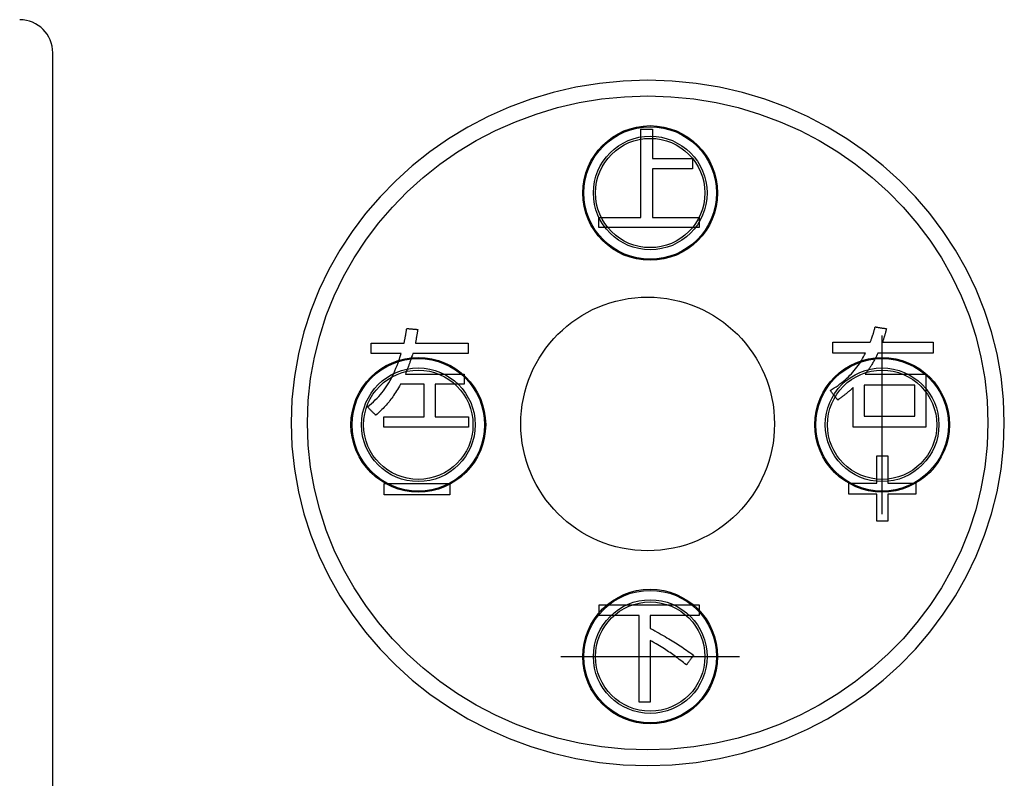
# Model space of a CAD drawing. Extents: x 0 to 420, y 0 to 297.
# Drawn here: x 43 to 51, y 119 to 125 of the extents above; entities that cross this region are included whole.
import ezdxf

# ---------------------------------------------------------------- set-up
doc = ezdxf.new("R2010")
doc.units = 0
doc.header["$MEASUREMENT"] = 0
doc.linetypes.add('CENTER', pattern=[13, 10, -1, 1, -1])
doc.layers.add('寸法', color=2, linetype='CONTINUOUS')

msp = doc.modelspace()

# ---------------------------------------------------------------- linework, layer by layer
at = {"layer": '寸法', "color": 2, "linetype": 'Continuous'}
msp.add_line((42.8474, 116.3888), (42.8474, 124.5563), dxfattribs=at)
at = {"layer": '寸法', "color": 2, "linetype": 'CENTER'}
for p, q in [((49.6628, 120.763), (49.6628, 122.233)), ((47.022, 119.5922), (48.492, 119.5922))]:
    msp.add_line(p, q, dxfattribs=at)
at = {"layer": '寸法', "color": 2, "linetype": 'Continuous'}
for points in [[(44.8058, 121.5137), (44.8126, 121.3211), (44.8326, 121.1319), (44.8655, 120.9466), (44.9107, 120.7656), (44.9678, 120.5893), (45.0365, 120.4181), (45.1162, 120.2525), (45.2065, 120.0928), (45.307, 119.9396), (45.4172, 119.7932), (45.5368, 119.654), (45.6651, 119.5225), (45.8019, 119.3991), (45.9467, 119.2842), (46.099, 119.1782), (46.2584, 119.0816), (46.4245, 118.9947), (46.5968, 118.9181), (46.7749, 118.8521), (46.9583, 118.7972), (47.1466, 118.7537), (47.3393, 118.7221), (47.5361, 118.7029), (47.7364, 118.6964), (47.9368, 118.7029), (48.1336, 118.7221), (48.3263, 118.7537), (48.5146, 118.7972), (48.698, 118.8521), (48.8761, 118.9181), (49.0484, 118.9947), (49.2144, 119.0816), (49.3739, 119.1782), (49.5262, 119.2842), (49.6709, 119.3991), (49.8077, 119.5225), (49.9361, 119.654), (50.0557, 119.7932), (50.1659, 119.9396), (50.2664, 120.0928), (50.3567, 120.2525), (50.4364, 120.4181), (50.5051, 120.5893), (50.5622, 120.7656), (50.6074, 120.9466), (50.6403, 121.1319), (50.6603, 121.3211), (50.6671, 121.5137), (50.6603, 121.7063), (50.6403, 121.8954), (50.6074, 122.0807), (50.5622, 122.2617), (50.5051, 122.4381), (50.4364, 122.6092), (50.3567, 122.7749), (50.2664, 122.9345), (50.1659, 123.0877), (50.0557, 123.2342), (49.9361, 123.3733), (49.8077, 123.5049), (49.6709, 123.6283), (49.5262, 123.7432), (49.3739, 123.8491), (49.2144, 123.9457), (49.0484, 124.0326), (48.8761, 124.1092), (48.698, 124.1752), (48.5146, 124.2301), (48.3263, 124.2736), (48.1336, 124.3052), (47.9368, 124.3244), (47.7364, 124.3309), (47.5361, 124.3244), (47.3393, 124.3052), (47.1466, 124.2736), (46.9583, 124.2301), (46.7749, 124.1752), (46.5968, 124.1092), (46.4245, 124.0326), (46.2584, 123.9457), (46.099, 123.8491), (45.9467, 123.7432), (45.8019, 123.6283), (45.6651, 123.5049), (45.5368, 123.3733), (45.4172, 123.2342), (45.307, 123.0877), (45.2065, 122.9345), (45.1162, 122.7749), (45.0365, 122.6092), (44.9678, 122.4381), (44.9107, 122.2617), (44.8655, 122.0807), (44.8326, 121.8954), (44.8126, 121.7063), (44.8058, 121.5137)], [(44.9405, 121.5137), (44.947, 121.6974), (44.9661, 121.8779), (44.9974, 122.0547), (45.0405, 122.2274), (45.0951, 122.3956), (45.1606, 122.5589), (45.2366, 122.7169), (45.3228, 122.8692), (45.4186, 123.0154), (45.5238, 123.1551), (45.6378, 123.2879), (45.7603, 123.4134), (45.8908, 123.5311), (46.029, 123.6407), (46.1743, 123.7418), (46.3264, 123.834), (46.4848, 123.9168), (46.6492, 123.9899), (46.8191, 124.0529), (46.994, 124.1053), (47.1737, 124.1468), (47.3576, 124.1769), (47.5453, 124.1953), (47.7364, 124.2015), (47.9276, 124.1953), (48.1153, 124.1769), (48.2992, 124.1468), (48.4789, 124.1053), (48.6538, 124.0529), (48.8237, 123.9899), (48.9881, 123.9168), (49.1465, 123.834), (49.2986, 123.7418), (49.4439, 123.6407), (49.582, 123.5311), (49.7126, 123.4134), (49.835, 123.2879), (49.9491, 123.1551), (50.0542, 123.0154), (50.1501, 122.8692), (50.2363, 122.7169), (50.3123, 122.5589), (50.3778, 122.3956), (50.4323, 122.2274), (50.4755, 122.0547), (50.5068, 121.8779), (50.5259, 121.6974), (50.5324, 121.5137), (50.5259, 121.3299), (50.5068, 121.1494), (50.4755, 120.9726), (50.4323, 120.7999), (50.3778, 120.6317), (50.3123, 120.4684), (50.2363, 120.3104), (50.1501, 120.1581), (50.0542, 120.0119), (49.9491, 119.8722), (49.835, 119.7394), (49.7126, 119.614), (49.582, 119.4962), (49.4439, 119.3866), (49.2986, 119.2855), (49.1465, 119.1933), (48.9881, 119.1105), (48.8237, 119.0374), (48.6538, 118.9745), (48.4789, 118.922), (48.2992, 118.8806), (48.1153, 118.8504), (47.9276, 118.8321), (47.7364, 118.8259), (47.5453, 118.8321), (47.3576, 118.8504), (47.1737, 118.8806), (46.994, 118.922), (46.8191, 118.9745), (46.6492, 119.0374), (46.4848, 119.1105), (46.3264, 119.1933), (46.1743, 119.2855), (46.029, 119.3866), (45.8908, 119.4962), (45.7603, 119.614), (45.6378, 119.7394), (45.5238, 119.8722), (45.4186, 120.0119), (45.3228, 120.1581), (45.2366, 120.3104), (45.1606, 120.4684), (45.0951, 120.6317), (45.0405, 120.7999), (44.9974, 120.9726), (44.9661, 121.1494), (44.947, 121.3299), (44.9405, 121.5137)], [(47.7765, 123.2026), (48.1601, 123.2026), (48.1601, 123.1193), (47.3336, 123.1193), (47.3336, 123.2026), (47.6805, 123.2026), (47.6805, 123.9278), (47.7765, 123.9278), (47.7765, 123.6867), (48.1036, 123.6867), (48.1036, 123.6033), (47.7765, 123.6033), (47.7765, 123.2026)], [(45.4631, 122.0844), (45.4631, 122.0848), (45.4631, 122.086), (45.4631, 122.0879), (45.4631, 122.0905), (45.4631, 122.0937), (45.4631, 122.0974), (45.4631, 122.1015), (45.4631, 122.106), (45.4631, 122.1107), (45.4631, 122.1157), (45.4631, 122.1208), (45.4631, 122.126), (45.4631, 122.1312), (45.4631, 122.1363), (45.4631, 122.1413), (45.4631, 122.1461), (45.4631, 122.1506), (45.4631, 122.1547), (45.4631, 122.1584), (45.4631, 122.1615), (45.4631, 122.1641), (45.4631, 122.1661), (45.4631, 122.1673), (45.4631, 122.1677), (45.4645, 122.1677), (45.4685, 122.1677), (45.4748, 122.1677), (45.4832, 122.1677), (45.4935, 122.1677), (45.5054, 122.1677), (45.5188, 122.1677), (45.5333, 122.1677), (45.5488, 122.1677), (45.565, 122.1677), (45.5816, 122.1677), (45.5985, 122.1677), (45.6154, 122.1677), (45.632, 122.1677), (45.6482, 122.1677), (45.6637, 122.1677), (45.6782, 122.1677), (45.6915, 122.1677), (45.7035, 122.1677), (45.7138, 122.1677), (45.7222, 122.1677), (45.7285, 122.1677), (45.7325, 122.1677), (45.7338, 122.1677), (45.7352, 122.1744), (45.7366, 122.1807), (45.7378, 122.1865), (45.7389, 122.192), (45.74, 122.1971), (45.741, 122.202), (45.7419, 122.2066), (45.7428, 122.2111), (45.7437, 122.2153), (45.7445, 122.2195), (45.7453, 122.2236), (45.7461, 122.2277), (45.7468, 122.2317), (45.7476, 122.2359), (45.7483, 122.2401), (45.749, 122.2445), (45.7498, 122.249), (45.7506, 122.2538), (45.7514, 122.2589), (45.7523, 122.2642), (45.7532, 122.2699), (45.7542, 122.2761), (45.7552, 122.2826), (45.7563, 122.2896), (45.7567, 122.2896), (45.758, 122.2895), (45.7601, 122.2893), (45.763, 122.289), (45.7664, 122.2887), (45.7704, 122.2884), (45.7749, 122.288), (45.7797, 122.2875), (45.7849, 122.2871), (45.7903, 122.2866), (45.7959, 122.2861), (45.8015, 122.2856), (45.8072, 122.2851), (45.8127, 122.2846), (45.8181, 122.2841), (45.8233, 122.2837), (45.8282, 122.2832), (45.8326, 122.2828), (45.8366, 122.2825), (45.8401, 122.2822), (45.8429, 122.2819), (45.845, 122.2817), (45.8463, 122.2816), (45.8468, 122.2816), (45.8456, 122.2744), (45.8445, 122.2678), (45.8434, 122.2615), (45.8425, 122.2557), (45.8416, 122.2502), (45.8407, 122.2451), (45.8399, 122.2403), (45.8391, 122.2357), (45.8383, 122.2314), (45.8376, 122.2272), (45.8369, 122.2232), (45.8363, 122.2193), (45.8356, 122.2154), (45.8349, 122.2116), (45.8343, 122.2078), (45.8336, 122.204), (45.8329, 122.2001), (45.8322, 122.1961), (45.8314, 122.1919), (45.8306, 122.1876), (45.8298, 122.183), (45.829, 122.1782), (45.828, 122.1731), (45.8271, 122.1677), (45.8293, 122.1677), (45.8356, 122.1677), (45.8457, 122.1677), (45.8591, 122.1677), (45.8756, 122.1677), (45.8947, 122.1677), (45.9161, 122.1677), (45.9393, 122.1677), (45.9641, 122.1677), (45.9899, 122.1677), (46.0166, 122.1677), (46.0436, 122.1677), (46.0706, 122.1677), (46.0972, 122.1677), (46.123, 122.1677), (46.1478, 122.1677), (46.171, 122.1677), (46.1924, 122.1677), (46.2115, 122.1677), (46.228, 122.1677), (46.2414, 122.1677), (46.2515, 122.1677), (46.2578, 122.1677), (46.26, 122.1677), (46.26, 122.1673), (46.26, 122.1661), (46.26, 122.1641), (46.26, 122.1615), (46.26, 122.1584), (46.26, 122.1547), (46.26, 122.1506), (46.26, 122.1461), (46.26, 122.1413), (46.26, 122.1363), (46.26, 122.1312), (46.26, 122.126), (46.26, 122.1208), (46.26, 122.1157), (46.26, 122.1107), (46.26, 122.106), (46.26, 122.1015), (46.26, 122.0974), (46.26, 122.0937), (46.26, 122.0905), (46.26, 122.0879), (46.26, 122.086), (46.26, 122.0848), (46.26, 122.0844), (46.2577, 122.0844), (46.2511, 122.0844), (46.2405, 122.0844), (46.2264, 122.0844), (46.2091, 122.0844), (46.189, 122.0844), (46.1666, 122.0844), (46.1422, 122.0844), (46.1162, 122.0844), (46.0891, 122.0844), (46.0611, 122.0844), (46.0328, 122.0844), (46.0045, 122.0844), (45.9765, 122.0844), (45.9494, 122.0844), (45.9234, 122.0844), (45.899, 122.0844), (45.8766, 122.0844), (45.8565, 122.0844), (45.8392, 122.0844), (45.8251, 122.0844), (45.8145, 122.0844), (45.8079, 122.0844), (45.8056, 122.0844), (45.8023, 122.0743), (45.7993, 122.0649), (45.7964, 122.0562), (45.7938, 122.048), (45.7912, 122.0403), (45.7889, 122.0331), (45.7866, 122.0262), (45.7844, 122.0197), (45.7823, 122.0135), (45.7802, 122.0075), (45.7782, 122.0017), (45.7762, 121.9959), (45.7742, 121.9903), (45.7721, 121.9846), (45.77, 121.9789), (45.7678, 121.973), (45.7656, 121.967), (45.7632, 121.9607), (45.7607, 121.9541), (45.758, 121.9472), (45.7552, 121.9399), (45.7522, 121.9321), (45.749, 121.9238), (45.7455, 121.9149), (45.7479, 121.9149), (45.755, 121.9149), (45.7663, 121.9149), (45.7813, 121.9149), (45.7997, 121.9149), (45.821, 121.9149), (45.8448, 121.9149), (45.8708, 121.9149), (45.8984, 121.9149), (45.9272, 121.9149), (45.957, 121.9149), (45.9871, 121.9149), (46.0172, 121.9149), (46.0469, 121.9149), (46.0758, 121.9149), (46.1034, 121.9149), (46.1293, 121.9149), (46.1532, 121.9149), (46.1745, 121.9149), (46.1929, 121.9149), (46.2079, 121.9149), (46.2192, 121.9149), (46.2262, 121.9149), (46.2287, 121.9149), (46.2287, 121.9145), (46.2287, 121.9133), (46.2287, 121.9113), (46.2287, 121.9087), (46.2287, 121.9056), (46.2287, 121.9019), (46.2287, 121.8978), (46.2287, 121.8933), (46.2287, 121.8885), (46.2287, 121.8835), (46.2287, 121.8784), (46.2287, 121.8732), (46.2287, 121.868), (46.2287, 121.8629), (46.2287, 121.8579), (46.2287, 121.8532), (46.2287, 121.8487), (46.2287, 121.8446), (46.2287, 121.8409), (46.2287, 121.8377), (46.2287, 121.8351), (46.2287, 121.8332), (46.2287, 121.832), (46.2287, 121.8315), (46.2274, 121.8315), (46.2239, 121.8315), (46.2183, 121.8315), (46.2109, 121.8315), (46.2017, 121.8315), (46.1911, 121.8315), (46.1793, 121.8315), (46.1664, 121.8315), (46.1526, 121.8315), (46.1383, 121.8315), (46.1235, 121.8315), (46.1085, 121.8315), (46.0936, 121.8315), (46.0788, 121.8315), (46.0644, 121.8315), (46.0507, 121.8315), (46.0378, 121.8315), (46.026, 121.8315), (46.0154, 121.8315), (46.0062, 121.8315), (45.9987, 121.8315), (45.9931, 121.8315), (45.9896, 121.8315), (45.9884, 121.8315), (45.9884, 121.8302), (45.9884, 121.8263), (45.9884, 121.82), (45.9884, 121.8116), (45.9884, 121.8014), (45.9884, 121.7895), (45.9884, 121.7763), (45.9884, 121.7618), (45.9884, 121.7465), (45.9884, 121.7304), (45.9884, 121.7139), (45.9884, 121.6971), (45.9884, 121.6803), (45.9884, 121.6638), (45.9884, 121.6477), (45.9884, 121.6323), (45.9884, 121.6179), (45.9884, 121.6046), (45.9884, 121.5928), (45.9884, 121.5825), (45.9884, 121.5742), (45.9884, 121.5679), (45.9884, 121.564), (45.9884, 121.5626), (45.9898, 121.5626), (45.9938, 121.5626), (46.0002, 121.5626), (46.0087, 121.5626), (46.0192, 121.5626), (46.0313, 121.5626), (46.0448, 121.5626), (46.0595, 121.5626), (46.0752, 121.5626), (46.0916, 121.5626), (46.1085, 121.5626), (46.1256, 121.5626), (46.1427, 121.5626), (46.1595, 121.5626), (46.1759, 121.5626), (46.1916, 121.5626), (46.2063, 121.5626), (46.2199, 121.5626), (46.232, 121.5626), (46.2424, 121.5626), (46.2509, 121.5626), (46.2573, 121.5626), (46.2613, 121.5626), (46.2627, 121.5626), (46.2627, 121.5622), (46.2627, 121.561), (46.2627, 121.559), (46.2627, 121.5564), (46.2627, 121.5533), (46.2627, 121.5496), (46.2627, 121.5455), (46.2627, 121.541), (46.2627, 121.5362), (46.2627, 121.5313), (46.2627, 121.5261), (46.2627, 121.5209), (46.2627, 121.5157), (46.2627, 121.5106), (46.2627, 121.5056), (46.2627, 121.5009), (46.2627, 121.4964), (46.2627, 121.4923), (46.2627, 121.4886), (46.2627, 121.4854), (46.2627, 121.4828), (46.2627, 121.4809), (46.2627, 121.4797), (46.2627, 121.4793), (46.2592, 121.4793), (46.2491, 121.4793), (46.2329, 121.4793), (46.2113, 121.4793), (46.1848, 121.4793), (46.1542, 121.4793), (46.1199, 121.4793), (46.0826, 121.4793), (46.0429, 121.4793), (46.0014, 121.4793), (45.9587, 121.4793), (45.9154, 121.4793), (45.872, 121.4793), (45.8293, 121.4793), (45.7878, 121.4793), (45.7481, 121.4793), (45.7108, 121.4793), (45.6766, 121.4793), (45.6459, 121.4793), (45.6195, 121.4793), (45.5979, 121.4793), (45.5817, 121.4793), (45.5715, 121.4793), (45.568, 121.4793), (45.568, 121.4797), (45.568, 121.4809), (45.568, 121.4828), (45.568, 121.4854), (45.568, 121.4886), (45.568, 121.4923), (45.568, 121.4964), (45.568, 121.5009), (45.568, 121.5056), (45.568, 121.5106), (45.568, 121.5157), (45.568, 121.5209), (45.568, 121.5261), (45.568, 121.5313), (45.568, 121.5362), (45.568, 121.541), (45.568, 121.5455), (45.568, 121.5496), (45.568, 121.5533), (45.568, 121.5564), (45.568, 121.559), (45.568, 121.561), (45.568, 121.5622), (45.568, 121.5626), (45.5697, 121.5626), (45.5745, 121.5626), (45.5822, 121.5626), (45.5925, 121.5626), (45.6051, 121.5626), (45.6197, 121.5626), (45.636, 121.5626), (45.6538, 121.5626), (45.6727, 121.5626), (45.6924, 121.5626), (45.7128, 121.5626), (45.7334, 121.5626), (45.754, 121.5626), (45.7744, 121.5626), (45.7941, 121.5626), (45.813, 121.5626), (45.8308, 121.5626), (45.8471, 121.5626), (45.8617, 121.5626), (45.8743, 121.5626), (45.8846, 121.5626), (45.8923, 121.5626), (45.8971, 121.5626), (45.8988, 121.5626), (45.8988, 121.564), (45.8988, 121.5679), (45.8988, 121.5742), (45.8988, 121.5825), (45.8988, 121.5928), (45.8988, 121.6046), (45.8988, 121.6179), (45.8988, 121.6323), (45.8988, 121.6477), (45.8988, 121.6638), (45.8988, 121.6803), (45.8988, 121.6971), (45.8988, 121.7139), (45.8988, 121.7304), (45.8988, 121.7465), (45.8988, 121.7618), (45.8988, 121.7763), (45.8988, 121.7895), (45.8988, 121.8014), (45.8988, 121.8116), (45.8988, 121.82), (45.8988, 121.8263), (45.8988, 121.8302), (45.8988, 121.8315), (45.8978, 121.8315), (45.895, 121.8315), (45.8905, 121.8315), (45.8844, 121.8315), (45.8771, 121.8315), (45.8685, 121.8315), (45.859, 121.8315), (45.8486, 121.8315), (45.8375, 121.8315), (45.826, 121.8315), (45.814, 121.8315), (45.802, 121.8315), (45.7899, 121.8315), (45.778, 121.8315), (45.7664, 121.8315), (45.7554, 121.8315), (45.745, 121.8315), (45.7354, 121.8315), (45.7269, 121.8315), (45.7195, 121.8315), (45.7135, 121.8315), (45.709, 121.8315), (45.7061, 121.8315), (45.7052, 121.8315), (45.6964, 121.8167), (45.688, 121.8024), (45.6798, 121.7888), (45.6717, 121.7758), (45.6638, 121.7633), (45.6561, 121.7513), (45.6484, 121.7398), (45.6409, 121.7287), (45.6333, 121.718), (45.6257, 121.7076), (45.6181, 121.6976), (45.6105, 121.6878), (45.6027, 121.6783), (45.5948, 121.6689), (45.5868, 121.6597), (45.5785, 121.6506), (45.5701, 121.6415), (45.5613, 121.6325), (45.5523, 121.6235), (45.543, 121.6145), (45.5333, 121.6053), (45.5232, 121.5961), (45.5126, 121.5866), (45.5017, 121.577), (45.5013, 121.5773), (45.5003, 121.5783), (45.4987, 121.5799), (45.4966, 121.582), (45.494, 121.5846), (45.491, 121.5876), (45.4877, 121.591), (45.484, 121.5947), (45.4801, 121.5985), (45.476, 121.6026), (45.4719, 121.6068), (45.4676, 121.6111), (45.4634, 121.6153), (45.4592, 121.6195), (45.4551, 121.6236), (45.4512, 121.6275), (45.4476, 121.6311), (45.4442, 121.6345), (45.4412, 121.6375), (45.4386, 121.6401), (45.4365, 121.6422), (45.4349, 121.6438), (45.4339, 121.6448), (45.4335, 121.6451), (45.4506, 121.6592), (45.4669, 121.6734), (45.4826, 121.6876), (45.4976, 121.7019), (45.512, 121.7164), (45.5259, 121.7312), (45.5392, 121.7461), (45.552, 121.7614), (45.5643, 121.777), (45.5762, 121.793), (45.5877, 121.8095), (45.5987, 121.8264), (45.6094, 121.8439), (45.6198, 121.8619), (45.6298, 121.8806), (45.6396, 121.9), (45.6491, 121.92), (45.6584, 121.9408), (45.6676, 121.9625), (45.6765, 121.985), (45.6854, 122.0083), (45.6941, 122.0327), (45.7028, 122.058), (45.7114, 122.0844), (45.7102, 122.0844), (45.7065, 122.0844), (45.7008, 122.0844), (45.693, 122.0844), (45.6836, 122.0844), (45.6726, 122.0844), (45.6604, 122.0844), (45.6471, 122.0844), (45.6329, 122.0844), (45.618, 122.0844), (45.6028, 122.0844), (45.5873, 122.0844), (45.5718, 122.0844), (45.5565, 122.0844), (45.5417, 122.0844), (45.5275, 122.0844), (45.5142, 122.0844), (45.5019, 122.0844), (45.491, 122.0844), (45.4815, 122.0844), (45.4738, 122.0844), (45.468, 122.0844), (45.4644, 122.0844), (45.4631, 122.0844)], [(49.2581, 122.087), (49.2581, 122.0875), (49.2581, 122.0888), (49.2581, 122.0909), (49.2581, 122.0937), (49.2581, 122.0971), (49.2581, 122.101), (49.2581, 122.1055), (49.2581, 122.1103), (49.2581, 122.1154), (49.2581, 122.1208), (49.2581, 122.1263), (49.2581, 122.1319), (49.2581, 122.1375), (49.2581, 122.143), (49.2581, 122.1483), (49.2581, 122.1535), (49.2581, 122.1583), (49.2581, 122.1627), (49.2581, 122.1667), (49.2581, 122.1701), (49.2581, 122.1729), (49.2581, 122.1749), (49.2581, 122.1763), (49.2581, 122.1767), (49.2597, 122.1767), (49.2642, 122.1767), (49.2713, 122.1767), (49.2808, 122.1767), (49.2925, 122.1767), (49.306, 122.1767), (49.3211, 122.1767), (49.3376, 122.1767), (49.3551, 122.1767), (49.3734, 122.1767), (49.3923, 122.1767), (49.4114, 122.1767), (49.4305, 122.1767), (49.4494, 122.1767), (49.4677, 122.1767), (49.4852, 122.1767), (49.5017, 122.1767), (49.5168, 122.1767), (49.5303, 122.1767), (49.542, 122.1767), (49.5515, 122.1767), (49.5587, 122.1767), (49.5631, 122.1767), (49.5647, 122.1767), (49.5672, 122.1831), (49.5695, 122.1891), (49.5717, 122.1947), (49.5737, 122.2), (49.5756, 122.205), (49.5774, 122.2098), (49.5791, 122.2144), (49.5808, 122.2188), (49.5823, 122.2231), (49.5838, 122.2274), (49.5852, 122.2316), (49.5867, 122.2358), (49.588, 122.2401), (49.5894, 122.2445), (49.5908, 122.249), (49.5922, 122.2538), (49.5937, 122.2587), (49.5952, 122.2639), (49.5968, 122.2694), (49.5984, 122.2753), (49.6001, 122.2815), (49.6019, 122.2882), (49.6039, 122.2954), (49.6059, 122.3031), (49.6064, 122.303), (49.6078, 122.3028), (49.6099, 122.3024), (49.6128, 122.3019), (49.6164, 122.3014), (49.6205, 122.3007), (49.6251, 122.2999), (49.6301, 122.2991), (49.6354, 122.2982), (49.641, 122.2973), (49.6467, 122.2964), (49.6525, 122.2954), (49.6584, 122.2945), (49.6641, 122.2936), (49.6697, 122.2926), (49.675, 122.2918), (49.68, 122.291), (49.6846, 122.2902), (49.6887, 122.2895), (49.6922, 122.2889), (49.6951, 122.2885), (49.6973, 122.2881), (49.6987, 122.2879), (49.6991, 122.2878), (49.6975, 122.2819), (49.696, 122.2763), (49.6946, 122.2711), (49.6932, 122.2662), (49.6919, 122.2616), (49.6907, 122.2572), (49.6895, 122.2531), (49.6884, 122.2491), (49.6872, 122.2452), (49.6861, 122.2414), (49.685, 122.2377), (49.6839, 122.234), (49.6828, 122.2302), (49.6816, 122.2264), (49.6804, 122.2225), (49.6792, 122.2185), (49.6778, 122.2142), (49.6765, 122.2098), (49.675, 122.2051), (49.6734, 122.2002), (49.6717, 122.1949), (49.67, 122.1892), (49.668, 122.1832), (49.666, 122.1767), (49.6681, 122.1767), (49.6742, 122.1767), (49.6839, 122.1767), (49.6969, 122.1767), (49.7127, 122.1767), (49.7311, 122.1767), (49.7517, 122.1767), (49.774, 122.1767), (49.7979, 122.1767), (49.8228, 122.1767), (49.8484, 122.1767), (49.8744, 122.1767), (49.9004, 122.1767), (49.926, 122.1767), (49.9509, 122.1767), (49.9747, 122.1767), (49.9971, 122.1767), (50.0177, 122.1767), (50.0361, 122.1767), (50.0519, 122.1767), (50.0649, 122.1767), (50.0746, 122.1767), (50.0807, 122.1767), (50.0828, 122.1767), (50.0828, 122.1763), (50.0828, 122.1749), (50.0828, 122.1729), (50.0828, 122.1701), (50.0828, 122.1667), (50.0828, 122.1627), (50.0828, 122.1583), (50.0828, 122.1535), (50.0828, 122.1483), (50.0828, 122.143), (50.0828, 122.1375), (50.0828, 122.1319), (50.0828, 122.1263), (50.0828, 122.1208), (50.0828, 122.1154), (50.0828, 122.1103), (50.0828, 122.1055), (50.0828, 122.101), (50.0828, 122.0971), (50.0828, 122.0937), (50.0828, 122.0909), (50.0828, 122.0888), (50.0828, 122.0875), (50.0828, 122.087), (50.0805, 122.087), (50.0739, 122.087), (50.0633, 122.087), (50.0491, 122.087), (50.0319, 122.087), (50.0118, 122.087), (49.9894, 122.087), (49.965, 122.087), (49.939, 122.087), (49.9119, 122.087), (49.8839, 122.087), (49.8556, 122.087), (49.8272, 122.087), (49.7993, 122.087), (49.7721, 122.087), (49.7462, 122.087), (49.7218, 122.087), (49.6993, 122.087), (49.6793, 122.087), (49.662, 122.087), (49.6479, 122.087), (49.6373, 122.087), (49.6306, 122.087), (49.6283, 122.087), (49.6218, 122.0746), (49.6158, 122.063), (49.6101, 122.0523), (49.6049, 122.0423), (49.5999, 122.033), (49.5953, 122.0243), (49.5909, 122.0162), (49.5868, 122.0087), (49.5828, 122.0016), (49.579, 121.9949), (49.5753, 121.9886), (49.5717, 121.9826), (49.5682, 121.9768), (49.5647, 121.9713), (49.5611, 121.9658), (49.5576, 121.9604), (49.5539, 121.9551), (49.5501, 121.9496), (49.5461, 121.9441), (49.5419, 121.9385), (49.5375, 121.9326), (49.5328, 121.9265), (49.5279, 121.92), (49.5226, 121.9131), (49.5251, 121.9131), (49.5324, 121.9131), (49.544, 121.9131), (49.5595, 121.9131), (49.5784, 121.9131), (49.6004, 121.9131), (49.625, 121.9131), (49.6518, 121.9131), (49.6803, 121.9131), (49.71, 121.9131), (49.7407, 121.9131), (49.7718, 121.9131), (49.8028, 121.9131), (49.8335, 121.9131), (49.8633, 121.9131), (49.8917, 121.9131), (49.9185, 121.9131), (49.9431, 121.9131), (49.9651, 121.9131), (49.984, 121.9131), (49.9995, 121.9131), (50.0112, 121.9131), (50.0184, 121.9131), (50.021, 121.9131), (50.021, 121.911), (50.021, 121.9046), (50.021, 121.8945), (50.021, 121.881), (50.021, 121.8645), (50.021, 121.8454), (50.021, 121.8239), (50.021, 121.8007), (50.021, 121.7759), (50.021, 121.7499), (50.021, 121.7233), (50.021, 121.6962), (50.021, 121.6692), (50.021, 121.6425), (50.021, 121.6165), (50.021, 121.5918), (50.021, 121.5685), (50.021, 121.5471), (50.021, 121.5279), (50.021, 121.5114), (50.021, 121.4979), (50.021, 121.4878), (50.021, 121.4815), (50.021, 121.4793), (50.0179, 121.4793), (50.0092, 121.4793), (49.9954, 121.4793), (49.9769, 121.4793), (49.9542, 121.4793), (49.928, 121.4793), (49.8986, 121.4793), (49.8666, 121.4793), (49.8326, 121.4793), (49.7971, 121.4793), (49.7605, 121.4793), (49.7234, 121.4793), (49.6862, 121.4793), (49.6496, 121.4793), (49.6141, 121.4793), (49.5801, 121.4793), (49.5481, 121.4793), (49.5187, 121.4793), (49.4925, 121.4793), (49.4698, 121.4793), (49.4513, 121.4793), (49.4375, 121.4793), (49.4288, 121.4793), (49.4257, 121.4793), (49.4257, 121.4809), (49.4257, 121.4856), (49.4257, 121.4932), (49.4257, 121.5033), (49.4257, 121.5156), (49.4257, 121.53), (49.4257, 121.546), (49.4257, 121.5634), (49.4257, 121.5819), (49.4257, 121.6013), (49.4257, 121.6213), (49.4257, 121.6415), (49.4257, 121.6618), (49.4257, 121.6817), (49.4257, 121.7011), (49.4257, 121.7196), (49.4257, 121.7371), (49.4257, 121.7531), (49.4257, 121.7674), (49.4257, 121.7797), (49.4257, 121.7898), (49.4257, 121.7974), (49.4257, 121.8021), (49.4257, 121.8038), (49.4186, 121.7975), (49.4119, 121.7917), (49.4057, 121.7862), (49.3999, 121.7811), (49.3944, 121.7764), (49.3892, 121.7719), (49.3843, 121.7677), (49.3796, 121.7637), (49.3751, 121.7599), (49.3707, 121.7563), (49.3664, 121.7528), (49.3621, 121.7493), (49.3578, 121.7459), (49.3535, 121.7425), (49.3491, 121.7391), (49.3446, 121.7357), (49.3399, 121.7321), (49.335, 121.7284), (49.3298, 121.7246), (49.3243, 121.7205), (49.3185, 121.7162), (49.3123, 121.7117), (49.3056, 121.7068), (49.2985, 121.7016), (49.2981, 121.702), (49.2972, 121.7031), (49.2958, 121.705), (49.2939, 121.7074), (49.2915, 121.7104), (49.2888, 121.7138), (49.2857, 121.7176), (49.2824, 121.7218), (49.2789, 121.7263), (49.2752, 121.7309), (49.2714, 121.7357), (49.2675, 121.7406), (49.2637, 121.7455), (49.2599, 121.7503), (49.2562, 121.7549), (49.2526, 121.7594), (49.2493, 121.7636), (49.2463, 121.7674), (49.2435, 121.7708), (49.2412, 121.7738), (49.2393, 121.7762), (49.2378, 121.7781), (49.2369, 121.7792), (49.2366, 121.7796), (49.2532, 121.7899), (49.2695, 121.8004), (49.2853, 121.8112), (49.3008, 121.8222), (49.3159, 121.8334), (49.3306, 121.8449), (49.345, 121.8565), (49.3589, 121.8684), (49.3724, 121.8805), (49.3856, 121.8929), (49.3983, 121.9054), (49.4106, 121.9182), (49.4225, 121.9311), (49.4341, 121.9443), (49.4452, 121.9577), (49.4559, 121.9713), (49.4661, 121.985), (49.476, 121.999), (49.4854, 122.0132), (49.4944, 122.0276), (49.503, 122.0422), (49.5111, 122.0569), (49.5189, 122.0719), (49.5261, 122.087), (49.5248, 122.087), (49.5209, 122.087), (49.5146, 122.087), (49.5063, 122.087), (49.4961, 122.087), (49.4843, 122.087), (49.471, 122.087), (49.4567, 122.087), (49.4413, 122.087), (49.4253, 122.087), (49.4088, 122.087), (49.3921, 122.087), (49.3754, 122.087), (49.3589, 122.087), (49.3429, 122.087), (49.3276, 122.087), (49.3132, 122.087), (49.3, 122.087), (49.2882, 122.087), (49.278, 122.087), (49.2696, 122.087), (49.2634, 122.087), (49.2595, 122.087), (49.2581, 122.087)], [(49.9313, 121.5689), (49.9313, 121.8235), (49.5154, 121.8235), (49.5154, 121.5689), (49.9313, 121.5689)], [(49.3881, 120.9284), (49.3881, 121.0171), (49.6208, 121.0171), (49.6208, 121.242), (49.7085, 121.242), (49.7085, 121.0171), (49.9412, 121.0171), (49.9412, 120.9284), (49.7085, 120.9284), (49.7085, 120.7045), (49.6208, 120.7045), (49.6208, 120.9284), (49.3881, 120.9284)], [(45.5715, 120.9221), (45.5715, 121.0149), (46.1109, 121.0149), (46.1109, 120.9221), (45.5715, 120.9221)], [(47.7576, 119.8244), (47.7774, 119.8136), (47.7962, 119.8032), (47.8143, 119.7932), (47.8317, 119.7836), (47.8483, 119.7742), (47.8644, 119.7651), (47.8799, 119.7562), (47.8949, 119.7475), (47.9094, 119.7389), (47.9236, 119.7305), (47.9374, 119.7221), (47.9509, 119.7138), (47.9642, 119.7054), (47.9774, 119.6971), (47.9904, 119.6887), (48.0034, 119.6801), (48.0165, 119.6715), (48.0295, 119.6626), (48.0427, 119.6536), (48.0561, 119.6443), (48.0697, 119.6347), (48.0837, 119.6248), (48.0979, 119.6145), (48.1126, 119.6038), (48.1123, 119.6034), (48.1115, 119.6023), (48.1101, 119.6004), (48.1084, 119.5979), (48.1062, 119.5948), (48.1036, 119.5912), (48.1008, 119.5873), (48.0977, 119.5829), (48.0945, 119.5783), (48.091, 119.5735), (48.0875, 119.5685), (48.0839, 119.5635), (48.0804, 119.5585), (48.0768, 119.5535), (48.0734, 119.5487), (48.0701, 119.5441), (48.067, 119.5398), (48.0642, 119.5358), (48.0617, 119.5322), (48.0595, 119.5292), (48.0577, 119.5266), (48.0564, 119.5248), (48.0555, 119.5236), (48.0552, 119.5232), (48.0428, 119.5332), (48.0307, 119.5428), (48.019, 119.552), (48.0075, 119.5609), (47.9963, 119.5695), (47.9853, 119.5779), (47.9744, 119.586), (47.9635, 119.594), (47.9527, 119.6018), (47.9419, 119.6095), (47.9309, 119.6172), (47.9199, 119.6248), (47.9086, 119.6324), (47.8971, 119.64), (47.8854, 119.6477), (47.8732, 119.6555), (47.8607, 119.6634), (47.8477, 119.6715), (47.8343, 119.6798), (47.8203, 119.6884), (47.8056, 119.6972), (47.7904, 119.7064), (47.7744, 119.7159), (47.7576, 119.7257), (47.7576, 119.7232), (47.7576, 119.7157), (47.7576, 119.7039), (47.7576, 119.6881), (47.7576, 119.6688), (47.7576, 119.6463), (47.7576, 119.6213), (47.7576, 119.594), (47.7576, 119.5649), (47.7576, 119.5346), (47.7576, 119.5033), (47.7576, 119.4716), (47.7576, 119.4399), (47.7576, 119.4087), (47.7576, 119.3783), (47.7576, 119.3493), (47.7576, 119.322), (47.7576, 119.2969), (47.7576, 119.2745), (47.7576, 119.2551), (47.7576, 119.2393), (47.7576, 119.2275), (47.7576, 119.2201), (47.7576, 119.2175), (47.7572, 119.2175), (47.7558, 119.2175), (47.7537, 119.2175), (47.7508, 119.2175), (47.7473, 119.2175), (47.7432, 119.2175), (47.7386, 119.2175), (47.7337, 119.2175), (47.7284, 119.2175), (47.7229, 119.2175), (47.7172, 119.2175), (47.7115, 119.2175), (47.7057, 119.2175), (47.7, 119.2175), (47.6945, 119.2175), (47.6892, 119.2175), (47.6843, 119.2175), (47.6797, 119.2175), (47.6757, 119.2175), (47.6721, 119.2175), (47.6693, 119.2175), (47.6671, 119.2175), (47.6658, 119.2175), (47.6653, 119.2175), (47.6653, 119.2211), (47.6653, 119.2315), (47.6653, 119.2481), (47.6653, 119.2702), (47.6653, 119.2973), (47.6653, 119.3287), (47.6653, 119.3638), (47.6653, 119.402), (47.6653, 119.4427), (47.6653, 119.4852), (47.6653, 119.529), (47.6653, 119.5734), (47.6653, 119.6177), (47.6653, 119.6615), (47.6653, 119.704), (47.6653, 119.7447), (47.6653, 119.7829), (47.6653, 119.818), (47.6653, 119.8494), (47.6653, 119.8765), (47.6653, 119.8987), (47.6653, 119.9152), (47.6653, 119.9256), (47.6653, 119.9292), (47.6636, 119.9292), (47.6588, 119.9292), (47.6512, 119.9292), (47.6409, 119.9292), (47.6284, 119.9292), (47.6139, 119.9292), (47.5977, 119.9292), (47.58, 119.9292), (47.5612, 119.9292), (47.5416, 119.9292), (47.5213, 119.9292), (47.5008, 119.9292), (47.4803, 119.9292), (47.4601, 119.9292), (47.4404, 119.9292), (47.4216, 119.9292), (47.404, 119.9292), (47.3877, 119.9292), (47.3732, 119.9292), (47.3607, 119.9292), (47.3505, 119.9292), (47.3428, 119.9292), (47.338, 119.9292), (47.3363, 119.9292), (47.3363, 119.9297), (47.3363, 119.931), (47.3363, 119.9331), (47.3363, 119.9359), (47.3363, 119.9393), (47.3363, 119.9432), (47.3363, 119.9477), (47.3363, 119.9525), (47.3363, 119.9576), (47.3363, 119.963), (47.3363, 119.9685), (47.3363, 119.9741), (47.3363, 119.9797), (47.3363, 119.9852), (47.3363, 119.9905), (47.3363, 119.9956), (47.3363, 120.0005), (47.3363, 120.0049), (47.3363, 120.0088), (47.3363, 120.0122), (47.3363, 120.015), (47.3363, 120.0171), (47.3363, 120.0184), (47.3363, 120.0189), (47.3405, 120.0189), (47.3525, 120.0189), (47.3716, 120.0189), (47.3972, 120.0189), (47.4285, 120.0189), (47.4648, 120.0189), (47.5053, 120.0189), (47.5494, 120.0189), (47.5964, 120.0189), (47.6455, 120.0189), (47.6961, 120.0189), (47.7473, 120.0189), (47.7986, 120.0189), (47.8491, 120.0189), (47.8982, 120.0189), (47.9452, 120.0189), (47.9893, 120.0189), (48.0299, 120.0189), (48.0662, 120.0189), (48.0974, 120.0189), (48.123, 120.0189), (48.1422, 120.0189), (48.1542, 120.0189), (48.1583, 120.0189), (48.1583, 120.0184), (48.1583, 120.0171), (48.1583, 120.015), (48.1583, 120.0122), (48.1583, 120.0088), (48.1583, 120.0049), (48.1583, 120.0005), (48.1583, 119.9956), (48.1583, 119.9905), (48.1583, 119.9852), (48.1583, 119.9797), (48.1583, 119.9741), (48.1583, 119.9685), (48.1583, 119.963), (48.1583, 119.9576), (48.1583, 119.9525), (48.1583, 119.9477), (48.1583, 119.9432), (48.1583, 119.9393), (48.1583, 119.9359), (48.1583, 119.9331), (48.1583, 119.931), (48.1583, 119.9297), (48.1583, 119.9292), (48.1563, 119.9292), (48.1504, 119.9292), (48.1411, 119.9292), (48.1286, 119.9292), (48.1134, 119.9292), (48.0957, 119.9292), (48.076, 119.9292), (48.0544, 119.9292), (48.0315, 119.9292), (48.0076, 119.9292), (47.983, 119.9292), (47.958, 119.9292), (47.933, 119.9292), (47.9084, 119.9292), (47.8844, 119.9292), (47.8615, 119.9292), (47.84, 119.9292), (47.8202, 119.9292), (47.8026, 119.9292), (47.7873, 119.9292), (47.7748, 119.9292), (47.7655, 119.9292), (47.7597, 119.9292), (47.7576, 119.9292), (47.7576, 119.9287), (47.7576, 119.9272), (47.7576, 119.9247), (47.7576, 119.9215), (47.7576, 119.9175), (47.7576, 119.9129), (47.7576, 119.9077), (47.7576, 119.902), (47.7576, 119.8961), (47.7576, 119.8898), (47.7576, 119.8833), (47.7576, 119.8768), (47.7576, 119.8703), (47.7576, 119.8638), (47.7576, 119.8575), (47.7576, 119.8515), (47.7576, 119.8459), (47.7576, 119.8407), (47.7576, 119.8361), (47.7576, 119.8321), (47.7576, 119.8289), (47.7576, 119.8264), (47.7576, 119.8249), (47.7576, 119.8244)]]:
    msp.add_lwpolyline(points, dxfattribs=at)
at = {"layer": '寸法'}
for centre, radius in [((47.757, 123.4037), 0.5535), ((47.757, 123.4037), 0.5446), ((47.757, 123.4037), 0.4671), ((47.757, 123.4037), 0.4493), ((45.8513, 121.498), 0.5535), ((45.8513, 121.498), 0.5446), ((49.6628, 121.498), 0.5535), ((49.6628, 121.498), 0.5446), ((45.8513, 121.498), 0.4671), ((45.8513, 121.498), 0.4493), ((49.6628, 121.498), 0.4671), ((49.6628, 121.498), 0.4493), ((47.757, 119.5922), 0.5535), ((47.757, 119.5922), 0.5446), ((47.757, 119.5922), 0.4671), ((47.757, 119.5922), 0.4493)]:
    msp.add_circle(centre, radius, dxfattribs=at)
at = {"layer": '寸法', "color": 2, "linetype": 'Continuous'}
for centre, radius in [((47.757, 123.4037), 0.5535), ((47.757, 123.4037), 0.5446), ((47.757, 123.4037), 0.4671), ((47.757, 123.4037), 0.4493), ((47.7359, 121.5052), 1.0425), ((45.8513, 121.498), 0.5535), ((45.8513, 121.498), 0.5446), ((49.6628, 121.498), 0.5535), ((49.6628, 121.498), 0.5446), ((45.8513, 121.498), 0.4671), ((45.8513, 121.498), 0.4493), ((49.6628, 121.498), 0.4671), ((49.6628, 121.498), 0.4493), ((47.757, 119.5922), 0.5535), ((47.757, 119.5922), 0.5446), ((47.757, 119.5922), 0.4671), ((47.757, 119.5922), 0.4493)]:
    msp.add_circle(centre, radius, dxfattribs=at)
msp.add_arc((42.5752, 124.5563), 0.2722, 0, 90, dxfattribs=at)

doc.saveas('drawing.dxf')
